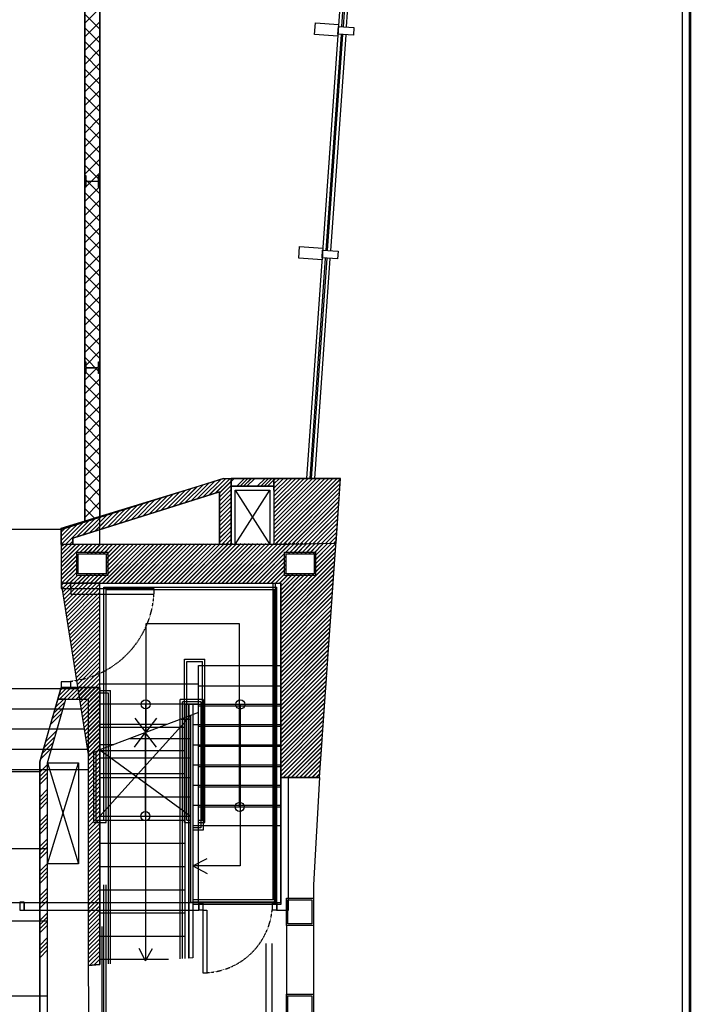
# Model space of a CAD drawing. Units: millimetres. Extents: x -731 to 2816, y 9196 to 14178.
# Drawn here: x 1951 to 2816, y 10228 to 11496 of the extents above; entities that cross this region are included whole.
import ezdxf

# ---------------------------------------------------------------- set-up
doc = ezdxf.new("R2010")
doc.units = ezdxf.units.MM
doc.linetypes.add('A2-21~49平面圖2F~RF$0$xref-2F~RF$0$DASHED2', pattern=[0.375, 0.25, -0.125])
for name, color, linetype in [('CGT-form', 7, 'Continuous'), ('CGT_auditorium', 5, 'Continuous'), ('CGT_venue building', 253, 'Continuous'), ('CGT_venue building-2F', 253, 'Continuous')]:
    doc.layers.add(name, color=color, linetype=linetype)
pattern_1 = [(45, (-134465.6096, -25502.4654), (-2.65165043, 2.65165043), [])]

msp = doc.modelspace()

# ---------------------------------------------------------------- hatches: boundary and pattern name
at = {"layer": 'CGT_venue building-2F'}
h = msp.add_hatch(dxfattribs=at)
h.set_pattern_fill('ANSI31', color=253, scale=30, style=0)
h.set_pattern_definition(pattern_1)
h.paths.add_polyline_path([(2223.3, 10904.9), (2223.3, 10819.9), (2208.3, 10819.9), (2208.3, 10887.6), (2019.2, 10827.9), (2019.2, 10819.9), (2004.2, 10819.9), (2004.2, 10838.9), (2208.4, 10903.4), (2213.3, 10904.9)])
h = msp.add_hatch(dxfattribs=at)
h.set_pattern_fill('ANSI34', color=253, scale=25, angle=180, style=0)
h.set_pattern_definition([(225, (-134465.61, -25502.465), (13.2582521, -13.2582521), []), (225, (-134470.029, -25502.465), (13.2582521, -13.2582521), []), (225, (-134474.448, -25502.465), (13.2582521, -13.2582521), []), (225, (-134478.868, -25502.465), (13.2582521, -13.2582521), [])])
h.paths.add_polyline_path([(2223.3, 10904.9), (2278.3, 10904.9), (2278.3, 10894.9), (2223.3, 10894.9)])
h = msp.add_hatch(dxfattribs=at)
h.set_pattern_fill('ANSI31', color=253, scale=30, style=0)
h.set_pattern_definition(pattern_1)
h.paths.add_polyline_path([(2278.3, 10904.9), (2278.3, 10819.9), (2358.5, 10821.5), (2364.3, 10904.9)])
h = msp.add_hatch(dxfattribs=at)
h.set_pattern_fill('ANSI31', color=253, scale=30, style=0)
h.set_pattern_definition([(45, (2029.7615, 10832.3034), (-2.65165, 2.65165), [])])
h.paths.add_polyline_path([(2037.2, 10819.9), (2024.2, 10819.9), (2024.2, 10809.9), (2037.2, 10809.9)])
h.paths.add_polyline_path([(2024.2, 10819.9), (2004.2, 10819.9), (2004.2, 10794.9), (2024.2, 10794.9)])
h.paths.add_polyline_path([(2024.2, 10794.9), (2004.2, 10794.9), (2004.2, 10769.9), (2024.2, 10769.9)])
h.paths.add_polyline_path([(2037.2, 10779.9), (2024.2, 10779.9), (2024.2, 10769.9), (2037.2, 10769.9)])
h.paths.add_polyline_path([(2039.2, 10779.9), (2037.2, 10779.9), (2037.2, 10769.9), (2039.2, 10769.9)])
h.paths.add_polyline_path([(2039.2, 10819.9), (2037.2, 10819.9), (2037.2, 10809.9), (2039.2, 10809.9)])
h.paths.add_polyline_path([(2330.2, 10781.9), (2294.2, 10781.9), (2294.2, 10807.9), (2330.2, 10807.9)], flags=16)
h.paths.add_polyline_path([(2039.2, 10769.9), (2287.2, 10769.9), (2287.2, 10519.9), (2337.2, 10519.9), (2358.5, 10821.6), (2039.2, 10819.9), (2039.2, 10807.9), (2062.2, 10807.9), (2062.2, 10781.9), (2039.2, 10781.9)])
h = msp.add_hatch(dxfattribs=at)
h.set_pattern_fill('ANSI31', color=253, scale=30, style=0)
h.set_pattern_definition(pattern_1)
h.paths.add_polyline_path([(2054.2, 10769.9), (2004.2, 10769.9), (2039.2, 10549.5), (2054.2, 10555.2)])

# ---------------------------------------------------------------- linework, layer by layer
at = {"layer": 'CGT-form', "color": 7, "const_width": 3.25}
msp.add_lwpolyline([(2814.7, 14176.7), (2814.7, 9197.9), (-729, 9197.9), (-729, 14176.7), (2814.7, 14176.7)], dxfattribs=at)
at = {"layer": 'CGT-form', "color": 7}
msp.add_lwpolyline([(2804.7, 14166.7), (2804.7, 9207.9), (-719, 9207.9), (-719, 14166.7)], close=True, dxfattribs=at)
at = {"layer": 'CGT_auditorium', "color": 5}
msp.add_line((1976.7, 10526.9), (55.2, 10526.9), dxfattribs=at)
at = {"layer": 'CGT_auditorium', "color": 5, "elevation": 0}
for points in [[(1920.8, 10428.5), (1986.7, 10428.5)], [(1920.5, 10335.3), (1986.4, 10335.3)], [(1920.5, 10238.7), (1986.4, 10238.7)]]:
    msp.add_lwpolyline(points, dxfattribs=at)
at = {"layer": 'CGT_venue building'}
for p, q in [((2385.3, 11764.8), (2365.6, 11486.6)), ((2387.3, 11764.6), (2367.6, 11486.5)), ((2391.3, 11764.3), (2371.6, 11486.2)), ((2034.5, 10849.9), (2034.5, 11739.4)), ((2053.9, 11739.4), (2053.9, 10855.9)), ((2034.5, 11519.8), (2034.5, 11294.8, 0)), ((2053.9, 11519.8), (2053.9, 11294.8, 0)), ((2053.9, 11510.5), (2034.5, 11491.1)), ((2034.5, 11502.7), (2053.9, 11483.3)), ((2053.9, 11492.8), (2034.5, 11473.4)), ((2034.5, 11485.1), (2053.9, 11465.7)), ((2053.9, 11475.1), (2034.5, 11455.7)), ((2364.9, 11476.6), (2345.2, 11198.5)), ((2366.9, 11476.5), (2347.2, 11198.3)), ((2370.9, 11476.2), (2351.2, 11198)), ((2034.5, 11467.4), (2053.9, 11448)), ((2053.9, 11457.4), (2034.5, 11438)), ((2034.5, 11449.7), (2053.9, 11430.3)), ((2053.9, 11439.7), (2034.5, 11420.3)), ((2034.5, 11432), (2053.9, 11412.6)), ((2053.9, 11422.1), (2034.5, 11402.7)), ((2034.5, 11414.4), (2053.9, 11395)), ((2053.9, 11404.4), (2034.5, 11385)), ((2034.5, 11396.7), (2053.9, 11377.3)), ((2053.9, 11386.7), (2034.5, 11367.3)), ((2034.5, 11379), (2053.9, 11359.6)), ((2053.9, 11369), (2034.5, 11349.6)), ((2034.5, 11361.3), (2053.9, 11341.9)), ((2053.9, 11351.4), (2034.5, 11332)), ((2034.5, 11343.6), (2053.9, 11324.2)), ((2053.9, 11333.7), (2034.5, 11314.3)), ((2034.5, 11326), (2053.9, 11306.6)), ((2053.9, 11316), (2034.5, 11296.6)), ((2034.5, 11308.3), (2053.9, 11288.9)), ((2053.9, 11298.3), (2034.5, 11278.9)), ((2034.5, 11290.6), (2053.9, 11271.2)), ((2053.9, 11280.6), (2034.5, 11261.2)), ((2034.5, 11279.8), (2034.5, 11054.8, 0)), ((2034.5, 11272.9), (2053.9, 11253.5)), ((2053.9, 11279.8), (2053.9, 11054.8)), ((2053.9, 11263), (2034.5, 11243.6)), ((2034.5, 11255.3), (2053.9, 11235.9)), ((2053.9, 11245.3), (2034.5, 11225.9)), ((2034.5, 11237.6), (2053.9, 11218.2)), ((2053.9, 11227.6), (2034.5, 11208.2)), ((2034.5, 11219.9), (2053.9, 11200.5)), ((2053.9, 11209.9), (2034.5, 11190.5)), ((2034.5, 11202.2), (2053.9, 11182.8)), ((2053.9, 11192.3), (2034.5, 11172.9)), ((2034.5, 11184.5), (2053.9, 11165.1)), ((2344.5, 11188.5), (2324.5, 10904.9)), ((2346.5, 11188.4), (2326.5, 10904.9)), ((2350.5, 11188.1), (2330.5, 10904.9)), ((2053.9, 11174.6), (2034.5, 11155.2)), ((2034.5, 11166.9), (2053.9, 11147.5)), ((2053.9, 11156.9), (2034.5, 11137.5)), ((2034.5, 11149.2), (2053.9, 11129.8)), ((2053.9, 11139.2), (2034.5, 11119.8)), ((2034.5, 11131.5), (2053.9, 11112.1)), ((2053.9, 11121.5), (2034.5, 11102.1)), ((2034.5, 11113.8), (2053.9, 11094.4)), ((2053.9, 11103.9), (2034.5, 11084.5)), ((2034.5, 11096.2), (2053.9, 11076.8)), ((2053.9, 11086.2), (2034.5, 11066.8)), ((2034.5, 11078.5), (2053.9, 11059.1)), ((2053.9, 11068.5), (2034.5, 11049.1)), ((2034.5, 11060.8), (2053.9, 11041.4)), ((2053.9, 11050.8), (2034.5, 11031.4)), ((2034.5, 11043.1), (2053.9, 11023.7)), ((2034.5, 11039.8), (2034.5, 10849.9)), ((2053.9, 11033.2), (2034.5, 11013.8)), ((2053.9, 11039.8), (2053.9, 10855.9, 0)), ((2034.5, 11025.4), (2053.9, 11006)), ((2053.9, 11015.5), (2034.5, 10996.1)), ((2034.5, 11007.8), (2053.9, 10988.4)), ((2053.9, 10997.8), (2034.5, 10978.4)), ((2034.5, 10990.1), (2053.9, 10970.7)), ((2053.9, 10980.1), (2034.5, 10960.7)), ((2034.5, 10972.4), (2053.9, 10953)), ((2053.9, 10962.4), (2034.5, 10943)), ((2034.5, 10954.7), (2053.9, 10935.3)), ((2053.9, 10944.8), (2034.5, 10925.4)), ((2034.5, 10937.1), (2053.9, 10917.7)), ((2053.9, 10927.1), (2034.5, 10907.7)), ((2034.5, 10919.4), (2053.9, 10900)), ((2004.2, 10840.6, 0), (2213.3, 10904.9)), ((2053.9, 10909.4), (2034.5, 10890)), ((2187.4, 10881), (2210.4, 10904)), ((2195.1, 10883.5), (2216.6, 10904.9)), ((2202.9, 10885.9), (2221.9, 10904.9)), ((2208.4, 10903.4), (2213.3, 10904.9)), ((2213.3, 10904.9), (2223.3, 10904.9)), ((2213.3, 10904.9), (2223.3, 10904.9)), ((2278.3, 10904.9), (2223.3, 10904.9)), ((2223.3, 10819.9), (2223.3, 10904.9)), ((2223.3, 10904.9), (2278.3, 10904.9)), ((2223.3, 10894.9), (2223.3, 10904.9)), ((2227.2, 10904.9), (2223.3, 10901.1)), ((2223.3, 10904.9), (2223.3, 10819.9)), ((2240.5, 10904.9), (2230.5, 10894.9)), ((2244.9, 10904.9), (2234.9, 10894.9)), ((2249.3, 10904.9), (2239.3, 10894.9)), ((2253.7, 10904.9), (2243.7, 10894.9)), ((2267, 10904.9), (2257, 10894.9)), ((2271.4, 10904.9), (2261.4, 10894.9)), ((2275.8, 10904.9), (2265.8, 10894.9)), ((2278.3, 10904.9), (2364.3, 10904.9)), ((2278.3, 10904.9), (2278.3, 10819.9)), ((2278.3, 10904.9), (2278.3, 10894.9)), ((2278.3, 10904.9), (2278.3, 10819.9)), ((2364.3, 10904.9), (2278.3, 10904.9)), ((2278.3, 10903), (2280.3, 10904.9)), ((2278.3, 10897.7), (2285.6, 10904.9)), ((2278.3, 10892.4), (2290.9, 10904.9)), ((2278.3, 10887.1), (2296.2, 10904.9)), ((2278.3, 10881.8), (2301.5, 10904.9)), ((2278.3, 10876.5), (2306.8, 10904.9)), ((2278.3, 10871.2), (2312.1, 10904.9)), ((2278.3, 10865.9), (2317.4, 10904.9)), ((2278.3, 10860.6), (2322.7, 10904.9)), ((2278.3, 10855.3), (2328, 10904.9)), ((2278.3, 10850), (2333.3, 10904.9)), ((2278.3, 10844.7), (2338.6, 10904.9)), ((2278.3, 10839.4), (2343.9, 10904.9)), ((2278.3, 10834.1), (2349.2, 10904.9)), ((2278.3, 10828.8), (2354.5, 10904.9)), ((2278.3, 10823.5), (2359.8, 10904.9)), ((2280.1, 10820), (2364.3, 10904.1)), ((2337.2, 10519.9), (2364.3, 10904.9)), ((2358.5, 10821.5), (2364.3, 10904.9)), ((2004.2, 10838.9), (2208.4, 10903.4)), ((2034.5, 10901.7), (2053.9, 10882.3)), ((2053.9, 10891.7), (2034.5, 10872.3)), ((2148.6, 10868.8), (2171.6, 10891.8)), ((2156.4, 10871.2), (2179.4, 10894.2)), ((2164.1, 10873.7), (2187.1, 10896.7)), ((2171.9, 10876.1), (2194.9, 10899.1)), ((2179.6, 10878.6), (2202.6, 10901.6)), ((2208.3, 10886.1), (2223.3, 10901.1)), ((2208.3, 10880.8), (2223.3, 10895.8)), ((2223.3, 10894.9), (2278.3, 10894.9)), ((2278.3, 10894.9), (2223.3, 10894.9)), ((2278.3, 10903), (2270.3, 10894.9)), ((2285.6, 10820.1), (2363.9, 10898.4)), ((2291, 10820.2), (2363.5, 10892.7)), ((2019.2, 10827.9), (2208.3, 10887.6)), ((2208.3, 10887.6), (2019.2, 10827.9)), ((2034.5, 10884), (2053.9, 10864.6)), ((2109.9, 10856.5), (2132.9, 10879.5)), ((2117.6, 10859), (2140.6, 10882)), ((2125.4, 10861.4), (2148.4, 10884.4)), ((2133.1, 10863.9), (2156.1, 10886.9)), ((2140.9, 10866.3), (2163.9, 10889.3)), ((2208.3, 10875.5), (2223.3, 10890.5)), ((2208.3, 10819.9), (2208.3, 10887.6)), ((2208.3, 10819.9), (2208.3, 10887.6)), ((2208.3, 10870.1), (2223.3, 10885.1)), ((2208.3, 10864.8), (2223.3, 10879.8)), ((2228.3, 10889.9), (2273.3, 10889.9)), ((2228.3, 10819.9), (2228.3, 10889.9)), ((2228.3, 10819.9), (2273.3, 10889.9)), ((2228.3, 10889.9), (2273.3, 10819.9)), ((2273.3, 10889.9), (2273.3, 10819.9)), ((2296.4, 10820.3), (2363.1, 10887)), ((2301.8, 10820.4), (2362.7, 10881.3)), ((2053.9, 10874.1), (2034.5, 10854.7)), ((2034.5, 10866.3), (2047.1, 10853.8)), ((2071.1, 10844.3), (2094.1, 10867.3)), ((2078.9, 10846.7), (2101.8, 10869.7)), ((2086.6, 10849.2), (2109.6, 10872.2)), ((2094.4, 10851.6), (2117.3, 10874.6)), ((2102.1, 10854.1), (2125.1, 10877.1)), ((2208.3, 10859.5), (2223.3, 10874.5)), ((2208.3, 10854.2), (2223.3, 10869.2)), ((2307.2, 10820.5), (2362.3, 10875.6)), ((2312.6, 10820.6), (2361.9, 10869.9)), ((2032.3, 10832), (2055.3, 10855)), ((2053.9, 10855.9), (2034.5, 10849.9)), ((2040.1, 10834.5), (2063.1, 10857.5)), ((2047.8, 10836.9), (2070.8, 10859.9)), ((2053.9, 10856.4), (2053.2, 10855.7)), ((2055.6, 10839.4), (2078.6, 10862.4)), ((2063.3, 10841.8), (2086.3, 10864.8)), ((2208.3, 10848.9), (2223.3, 10863.9)), ((2208.3, 10843.6), (2223.3, 10858.6)), ((2208.3, 10838.3), (2223.3, 10853.3)), ((2318, 10820.7), (2361.5, 10864.2)), ((2323.4, 10820.8), (2361.1, 10858.5)), ((2328.8, 10821), (2360.7, 10852.8)), ((2004.2, 10825.1), (2024.3, 10845.2)), ((2004.2, 10830.4), (2016.6, 10842.8)), ((2004.2, 10819.9), (2004.2, 10840.6)), ((2004.2, 10835.7), (2008.8, 10840.3)), ((2004.3, 10819.9), (2032.1, 10847.7)), ((2009.6, 10819.9), (2039.8, 10850.1)), ((2024.6, 10829.6), (2047.6, 10852.6)), ((2208.3, 10833), (2223.3, 10848)), ((2208.3, 10827.7), (2223.3, 10842.7)), ((2334.3, 10821.1), (2360.3, 10847.1)), ((2339.7, 10821.2), (2359.9, 10841.4)), ((2004.2, 10819.9), (2004.2, 10838.9)), ((2019.2, 10819.9), (2019.2, 10827.9)), ((2019.2, 10827.9), (2019.2, 10819.9)), ((2208.3, 10822.4), (2223.3, 10837.4)), ((2211.2, 10819.9), (2223.3, 10832.1)), ((2345.1, 10821.3), (2359.5, 10835.6)), ((2350.5, 10821.4), (2359, 10829.9)), ((2004.2, 10819.9), (2004.2, 10769.9)), ((2019.2, 10819.9), (2004.2, 10819.9)), ((2004.2, 10817.1), (2007.1, 10819.9)), ((2004.2, 10811.8), (2012.4, 10819.9)), ((2004.2, 10806.5), (2017.7, 10819.9)), ((2004.2, 10801.2), (2023, 10819.9)), ((2004.2, 10795.8), (2028.3, 10819.9)), ((2008.6, 10794.9), (2033.6, 10819.9)), ((2014.9, 10819.9), (2019.2, 10824.2)), ((2208.3, 10819.9), (2019.2, 10819.9)), ((2028.9, 10809.9), (2034.2, 10815.2)), ((2034.2, 10815.2), (2038.9, 10819.9)), ((2034.2, 10809.9), (2044.2, 10819.9)), ((2037.5, 10807.9), (2049.5, 10819.9)), ((2042.8, 10807.9), (2054.8, 10819.9)), ((2048.1, 10807.9), (2060.1, 10820)), ((2052.6, 10769.9), (2102.6, 10820)), ((2053.4, 10807.9), (2065.4, 10820)), ((2057.9, 10769.9), (2107.9, 10820)), ((2058.7, 10807.9), (2070.7, 10820)), ((2062.2, 10806.1), (2076.1, 10820)), ((2062.2, 10800.8), (2081.4, 10820)), ((2062.2, 10795.5), (2086.7, 10820)), ((2062.2, 10790.2), (2092, 10820)), ((2062.2, 10784.9), (2097.3, 10820)), ((2063.2, 10769.9), (2113.2, 10820)), ((2068.5, 10769.9), (2118.5, 10820)), ((2073.8, 10769.9), (2123.8, 10820)), ((2079.1, 10769.9), (2129.1, 10820)), ((2084.4, 10769.9), (2134.4, 10820)), ((2089.7, 10769.9), (2139.7, 10820)), ((2095, 10769.9), (2145, 10820)), ((2100.3, 10769.9), (2150.3, 10820)), ((2105.6, 10769.9), (2155.6, 10820)), ((2110.9, 10769.9), (2160.9, 10820)), ((2116.2, 10769.9), (2166.2, 10820)), ((2121.5, 10769.9), (2171.5, 10820)), ((2126.8, 10769.9), (2176.8, 10820)), ((2132.1, 10769.9), (2182.1, 10820)), ((2137.4, 10769.9), (2187.5, 10820)), ((2142.7, 10769.9), (2192.8, 10820)), ((2148, 10769.9), (2198.1, 10820)), ((2153.3, 10769.9), (2203.4, 10820)), ((2158.6, 10769.9), (2208.7, 10820)), ((2163.9, 10769.9), (2214, 10820)), ((2169.2, 10769.9), (2219.3, 10820)), ((2174.5, 10769.9), (2224.6, 10820)), ((2179.8, 10769.9), (2229.9, 10820)), ((2185.1, 10769.9), (2235.2, 10820)), ((2190.4, 10769.9), (2240.5, 10820)), ((2195.7, 10769.9), (2245.8, 10820)), ((2201, 10769.9), (2251.1, 10820)), ((2206.4, 10769.9), (2256.4, 10820)), ((2223.3, 10819.9), (2208.3, 10819.9)), ((2211.7, 10769.9), (2261.7, 10820)), ((2216.5, 10819.9), (2223.3, 10826.8)), ((2217, 10769.9), (2267, 10820)), ((2221.8, 10819.9), (2223.3, 10821.5)), ((2222.3, 10769.9), (2272.3, 10820)), ((2278.3, 10819.9), (2223.3, 10819.9)), ((2227.6, 10769.9), (2277.6, 10820)), ((2273.3, 10819.9), (2228.3, 10819.9)), ((2232.9, 10769.9), (2282.9, 10820)), ((2238.2, 10769.9), (2288.2, 10820)), ((2243.5, 10769.9), (2293.6, 10820)), ((2248.8, 10769.9), (2298.9, 10820)), ((2254.1, 10769.9), (2304.2, 10820)), ((2278.3, 10819.9), (2358.5, 10821.5)), ((2297.4, 10807.9), (2309.5, 10820)), ((2302.7, 10807.9), (2314.8, 10820)), ((2308, 10807.9), (2320.1, 10820)), ((2313.3, 10807.9), (2325.4, 10820)), ((2318.6, 10807.9), (2330.7, 10820)), ((2323.9, 10807.9), (2336, 10820)), ((2329.2, 10807.9), (2341.3, 10820)), ((2330.2, 10803.7), (2346.6, 10820)), ((2330.2, 10798.3), (2351.9, 10820)), ((2330.2, 10793), (2357.2, 10820)), ((2330.2, 10787.7), (2358, 10815.6)), ((2355.9, 10821.5), (2358.6, 10824.2)), ((2013.9, 10794.9), (2024.2, 10805.2)), ((2024.2, 10809.9), (2064.2, 10809.9)), ((2024.2, 10779.9), (2024.2, 10809.9)), ((2026.2, 10807.9), (2062.2, 10807.9)), ((2026.2, 10781.9), (2026.2, 10807.9)), ((2062.2, 10807.9), (2062.2, 10781.9)), ((2064.2, 10809.9), (2064.2, 10779.9)), ((2259.4, 10769.9), (2294.2, 10804.8)), ((2287.2, 10734.1), (2357.2, 10804.2)), ((2292.2, 10809.9), (2332.2, 10809.9)), ((2292.2, 10779.9), (2292.2, 10809.9)), ((2294.2, 10807.9), (2330.2, 10807.9)), ((2294.2, 10781.9), (2294.2, 10807.9)), ((2330.2, 10782.4), (2357.6, 10809.9)), ((2330.2, 10807.9), (2330.2, 10781.9)), ((2332.2, 10809.9), (2332.2, 10779.9)), ((2004.2, 10790.5), (2008.6, 10794.9)), ((2004.2, 10785.2), (2013.9, 10794.9)), ((2004.2, 10779.9), (2019.2, 10794.9)), ((2004.2, 10774.6), (2024.2, 10794.6)), ((2004.8, 10769.9), (2024.2, 10789.3)), ((2019.2, 10794.9), (2024.2, 10799.9)), ((2264.7, 10769.9), (2294.2, 10799.5)), ((2270, 10769.9), (2294.2, 10794.2)), ((2287.2, 10728.8), (2356.8, 10798.4)), ((2287.2, 10723.5), (2356.4, 10792.7)), ((2010.1, 10769.9), (2024.2, 10784)), ((2015.4, 10769.9), (2025.4, 10779.9)), ((2020.7, 10769.9), (2030.7, 10779.9)), ((2064.2, 10779.9), (2024.2, 10779.9)), ((2026, 10769.9), (2034.2, 10778.1)), ((2062.2, 10781.9), (2026.2, 10781.9)), ((2034.2, 10778.1), (2038, 10781.9)), ((2034.2, 10772.8), (2043.3, 10781.9)), ((2036.6, 10769.9), (2048.6, 10781.9)), ((2041.9, 10769.9), (2053.9, 10781.9)), ((2047.3, 10769.9), (2059.3, 10781.9)), ((2275.3, 10769.9), (2294.2, 10788.9)), ((2280.6, 10769.9), (2294.2, 10783.6)), ((2285.9, 10769.9), (2297.9, 10781.9)), ((2287.2, 10718.2), (2356, 10787)), ((2287.2, 10766), (2303.2, 10781.9)), ((2287.2, 10760.7), (2308.5, 10781.9)), ((2287.2, 10755.3), (2313.8, 10781.9)), ((2287.2, 10750), (2319.1, 10781.9)), ((2287.2, 10744.7), (2324.4, 10781.9)), ((2287.2, 10739.4), (2329.7, 10781.9)), ((2287.2, 10712.9), (2355.6, 10781.3)), ((2332.2, 10779.9), (2292.2, 10779.9)), ((2330.2, 10781.9), (2294.2, 10781.9)), ((2004.2, 10769.9), (2287.2, 10769.9)), ((2031.3, 10769.9), (2034.2, 10772.8)), ((2277.2, 10769.9), (2277.2, 10362)), ((2280.2, 10769.9), (2280.2, 10359)), ((2287.2, 10707.6), (2355.2, 10775.6)), ((2287.2, 10519.9), (2287.2, 10769.9)), ((2287.2, 10702.3), (2354.8, 10769.9)), ((2287.2, 10697), (2354.4, 10764.2)), ((2016.5, 10762.9), (2123.8, 10762.9)), ((2016.5, 10762.9), (2016.5, 10755.8)), ((2016.5, 10755.8), (2123.8, 10755.8)), ((2123.8, 10762.9), (2123.8, 10755.8)), ((2287.2, 10691.7), (2354, 10758.5)), ((2287.2, 10686.4), (2353.6, 10752.8)), ((2287.2, 10681.1), (2353.2, 10747.1)), ((2287.2, 10675.8), (2352.8, 10741.4)), ((2287.2, 10670.5), (2352.4, 10735.7)), ((2287.2, 10665.2), (2352, 10730)), ((2287.2, 10659.9), (2351.6, 10724.3)), ((2287.2, 10654.6), (2351.2, 10718.6)), ((2287.2, 10649.3), (2350.8, 10712.9)), ((2287.2, 10644), (2350.4, 10707.2)), ((2287.2, 10638.7), (2350, 10701.5)), ((2287.2, 10633.4), (2349.6, 10695.8)), ((2287.2, 10628.1), (2349.2, 10690)), ((2287.2, 10622.8), (2348.8, 10684.3)), ((2287.2, 10617.5), (2348.4, 10678.6)), ((2287.2, 10612.2), (2348, 10672.9)), ((2287.2, 10606.9), (2347.6, 10667.2)), ((2287.2, 10601.6), (2347.2, 10661.5)), ((2287.2, 10596.2), (2346.8, 10655.8)), ((2287.2, 10590.9), (2346.4, 10650.1)), ((2287.2, 10585.6), (2346, 10644.4)), ((2287.2, 10580.3), (2345.6, 10638.7)), ((1999.9, 10620.8, 0), (2004.2, 10635.8, 0)), ((2004.2, 10635.8, 0), (1999.9, 10620.8, 0)), ((2001.1, 10625), (2011.9, 10635.8)), ((2002.2, 10620.8), (2017.2, 10635.8)), ((2003.3, 10632.5), (2006.6, 10635.8)), ((2004.2, 10635.8, 0), (2054.2, 10635.8, 0)), ((2054.2, 10635.8, 0), (2004.2, 10635.8, 0)), ((2007.5, 10620.8), (2022.5, 10635.8)), ((2012.8, 10620.8), (2027.8, 10635.8)), ((2018.1, 10620.8), (2033.1, 10635.8)), ((2023.4, 10620.8), (2038.4, 10635.8)), ((2028.7, 10620.8), (2043.7, 10635.8)), ((2034, 10620.8), (2049, 10635.8)), ((2039.2, 10620.7), (2054.2, 10635.7)), ((2039.2, 10615.4), (2054.2, 10630.4)), ((2039.2, 10610.1), (2054.2, 10625.1)), ((2054.2, 10635.8, 0), (2054.2, 10278.8, 0)), ((2054.2, 10278.8, 0), (2054.2, 10635.8, 0)), ((2054.2, 10631.7, 0), (2067.7, 10631.7, 0)), ((2054.2, 10628.7, 0), (2064.7, 10628.7, 0)), ((2064.7, 10628.7), (2064.7, 10279.6, 0)), ((2287.2, 10575), (2345.2, 10633)), ((2287.2, 10569.7), (2344.8, 10627.3)), ((1976.7, 10540.1, 0), (1999.9, 10620.8, 0)), ((1986.7, 10538.7, 0), (2010.3, 10620.8, 0)), ((1999.9, 10620.8, 0), (1990.2, 10587.1, 0)), ((2009.3, 10617.3), (1994.7, 10602.7)), ((2007.5, 10620.8), (1996.8, 10610.2)), ((1999.9, 10620.8, 0), (2039.2, 10620.8, 0)), ((2010.3, 10620.8, 0), (1999.9, 10620.8, 0)), ((1999.9, 10620.8, 0), (2006.6, 10620.8, 0)), ((2000.9, 10588, 0), (2010.3, 10620.8, 0)), ((2006.6, 10620.8, 0), (2010.3, 10620.8, 0)), ((2010.3, 10620.8, 0), (2039.2, 10620.8, 0)), ((2039.2, 10620.8, 0), (2039.2, 10277.7, 0)), ((2039.2, 10620.8, 0), (2039.2, 10277.7, 0)), ((2039.2, 10604.8), (2054.2, 10619.8)), ((2039.2, 10599.5), (2054.2, 10614.5)), ((2172.1, 10614), (2054.2, 10614)), ((2113.1, 10614), (2113.1, 10283.8)), ((2163.7, 10614), (2163.7, 10286.7)), ((2163.7, 10614), (2173.7, 10614)), ((2168.7, 10614), (2168.7, 10287.1)), ((2168.7, 10614), (2173.7, 10614)), ((2168.7, 10287.1), (2168.7, 10614)), ((2172.1, 10614), (2287.2, 10614)), ((2173.7, 10614), (2173.7, 10287.4)), ((2184.2, 10617), (2184.2, 10455)), ((2187.2, 10620), (2187.2, 10452)), ((2235.1, 10613.8), (2235.1, 10485.3)), ((2287.2, 10564.4), (2344.4, 10621.6)), ((2287.2, 10559.1), (2344, 10615.9)), ((2005, 10602.4), (1990.4, 10587.8)), ((2007.2, 10609.9), (1992.6, 10595.3)), ((2039.2, 10594.2), (2054.2, 10609.2)), ((2039.2, 10588.9), (2054.2, 10603.9)), ((2287.2, 10553.8), (2343.6, 10610.2)), ((2287.2, 10548.5), (2343.2, 10604.5)), ((1990.2, 10587.1, 0), (1976.7, 10540.1, 0)), ((1986.7, 10538.7, 0), (2000.9, 10588, 0)), ((2039.2, 10583.6), (2054.2, 10598.6)), ((2039.2, 10578.3), (2054.2, 10593.3)), ((2039.2, 10573), (2054.2, 10588)), ((2173.7, 10588), (2287.2, 10588)), ((2287.2, 10543.2), (2342.8, 10598.8)), ((2287.2, 10537.9), (2342.4, 10593.1)), ((2287.2, 10532.6), (2342, 10587.4)), ((1998.6, 10580.1), (1984, 10565.5)), ((2039.2, 10567.7), (2054.2, 10582.7)), ((2039.2, 10562.4), (2054.2, 10577.4)), ((2163.7, 10584.1), (2054.2, 10584.1)), ((2287.2, 10527.3), (2341.6, 10581.7)), ((2287.2, 10522), (2341.2, 10575.9)), ((1994.3, 10565.2), (1979.8, 10550.6)), ((1996.5, 10572.7), (1981.9, 10558.1)), ((2039.2, 10557.1), (2054.2, 10572.1)), ((2039.2, 10551.8), (2054.2, 10566.8)), ((2039.2, 10546.5), (2054.2, 10561.5)), ((2173.7, 10562), (2287.2, 10562)), ((2290.5, 10519.9), (2340.8, 10570.2)), ((2295.8, 10519.9), (2340.4, 10564.5)), ((1992.2, 10557.8), (1977.6, 10543.2)), ((2039.2, 10541.2), (2054.2, 10556.2)), ((2039.2, 10535.9), (2054.2, 10550.9)), ((2163.7, 10554.2), (2054.2, 10554.2)), ((2301.1, 10519.9), (2340, 10558.8)), ((2306.4, 10519.9), (2339.6, 10553.1)), ((1976.7, 10540.1, 0), (1976.7, 10469.2, 0)), ((1976.7, 10134.9, 0), (1976.7, 10540.1, 0)), ((1986.7, 10536.4), (1976.7, 10526.4)), ((1986.7, 10135.6, 0), (1986.7, 10538.7, 0)), ((1986.7, 10458.2, 0), (1986.7, 10538.7, 0)), ((1986.7, 10538.5, 0), (2026.7, 10408.5, 0)), ((1986.7, 10408.5, 0), (2026.7, 10538.5, 0)), ((1986.7, 10538.5, 0), (2026.7, 10538.5, 0)), ((1986.7, 10408.5, 0), (1986.7, 10538.5, 0)), ((2026.7, 10538.5, 0), (2026.7, 10408.5, 0)), ((2039.2, 10530.6), (2054.2, 10545.6)), ((2039.2, 10525.2), (2054.2, 10540.2)), ((2173.7, 10536), (2287.2, 10536)), ((2311.7, 10519.9), (2339.2, 10547.4)), ((2317, 10519.9), (2338.7, 10541.7)), ((2322.3, 10519.9), (2338.3, 10536)), ((1986.7, 10531.1), (1976.7, 10521.1)), ((1986.7, 10525.8), (1976.7, 10515.8)), ((2039.2, 10519.9), (2054.2, 10534.9)), ((2039.2, 10514.6), (2054.2, 10529.6)), ((2039.2, 10509.3), (2054.2, 10524.3)), ((2163.7, 10524.3), (2054.2, 10524.3)), ((2327.6, 10519.9), (2337.9, 10530.3)), ((2332.9, 10519.9), (2337.5, 10524.6)), ((1986.7, 10520.5), (1976.7, 10510.5)), ((2039.2, 10504), (2054.2, 10519)), ((2039.2, 10498.7), (2054.2, 10513.7)), ((2287.2, 10519.9), (2287.2, 10356)), ((2337.2, 10519.9), (2287.2, 10519.9)), ((2337.2, 10519.9), (2329.4, 10381.6)), ((1986.7, 10504.6), (1976.7, 10494.6)), ((1986.7, 10499.3), (1976.7, 10489.3)), ((2039.2, 10493.4), (2054.2, 10508.4)), ((2039.2, 10488.1), (2054.2, 10503.1)), ((2039.2, 10482.8), (2054.2, 10497.8)), ((2173.7, 10510), (2287.2, 10510)), ((1986.7, 10494), (1976.7, 10484)), ((1986.7, 10488.7), (1976.7, 10478.7)), ((2039.2, 10477.5), (2054.2, 10492.5)), ((2039.2, 10472.2), (2054.2, 10487.2)), ((2163.7, 10494.4), (2054.2, 10494.4)), ((2235.1, 10485.3), (2235.1, 10405.8)), ((1986.7, 10472.7), (1976.7, 10462.7)), ((2039.2, 10466.9), (2054.2, 10481.9)), ((2039.2, 10461.6), (2054.2, 10476.6)), ((2173.7, 10484), (2287.2, 10484)), ((1976.7, 10469.2, 0), (1976.7, 10305.1, 0)), ((1986.7, 10467.4), (1976.7, 10457.4)), ((1986.7, 10462.1), (1976.7, 10452.1)), ((2039.2, 10456.3), (2054.2, 10471.3)), ((2039.2, 10451), (2054.2, 10466)), ((2039.2, 10445.7), (2054.2, 10460.7)), ((2163.7, 10464.5), (2054.2, 10464.5)), ((1986.7, 10456.8), (1976.7, 10446.8)), ((1986.7, 10145.6, 0), (1986.7, 10458.2, 0)), ((2039.2, 10440.4), (2054.2, 10455.4)), ((2039.2, 10435.1), (2054.2, 10450.1)), ((2173.7, 10458), (2287.2, 10458)), ((2184.2, 10455), (2173.7, 10455)), ((2187.2, 10452), (2173.7, 10452)), ((1986.7, 10440.9), (1976.7, 10430.9)), ((1986.7, 10435.6), (1976.7, 10425.6)), ((2039.2, 10429.8), (2054.2, 10444.8)), ((2039.2, 10424.5), (2054.2, 10439.5)), ((2163.7, 10434.6), (2054.2, 10434.6)), ((1986.7, 10430.3), (1976.7, 10420.3)), ((1986.7, 10425), (1976.7, 10415)), ((2039.2, 10419.2), (2054.2, 10434.2)), ((2039.2, 10413.9), (2054.2, 10428.9)), ((2039.2, 10408.6), (2054.2, 10423.6)), ((1986.7, 10409.1), (1976.7, 10399.1)), ((2039.2, 10403.3), (2054.2, 10418.3)), ((2039.2, 10398), (2054.2, 10413)), ((2173.7, 10405.8), (2192.2, 10415.4)), ((1986.7, 10403.8), (1976.7, 10393.8)), ((1986.7, 10398.5), (1976.7, 10388.5)), ((2026.7, 10408.5, 0), (1986.7, 10408.5, 0)), ((2039.2, 10392.7), (2054.2, 10407.7)), ((2039.2, 10387.4), (2054.2, 10402.4)), ((2039.2, 10382.1), (2054.2, 10397.1)), ((2163.7, 10404.7), (2054.2, 10404.7)), ((2173.7, 10405.8), (2192.2, 10396.2)), ((2235.1, 10405.8), (2173.7, 10405.8)), ((1986.7, 10393.2), (1976.7, 10383.2)), ((2039.2, 10376.8), (2054.2, 10391.8)), ((2039.2, 10371.5), (2054.2, 10386.5)), ((1986.7, 10377.3), (1976.7, 10367.3)), ((1986.7, 10372), (1976.7, 10362)), ((2039.2, 10366.1), (2054.2, 10381.1)), ((2039.2, 10360.8), (2054.2, 10375.8)), ((2163.7, 10374.8), (2054.2, 10374.8)), ((2329.4, 10381.6), (2329.4, 9578.9)), ((1986.7, 10366.7), (1976.7, 10356.7)), ((1986.7, 10361.4), (1976.7, 10351.4)), ((2039.2, 10355.5), (2054.2, 10370.5)), ((2039.2, 10350.2), (2054.2, 10365.2)), ((2039.2, 10344.9), (2054.2, 10359.9)), ((2277.2, 10362), (2173.7, 10362)), ((2280.2, 10359), (2173.7, 10359)), ((2294.4, 10364.2), (2329.4, 10364.2)), ((2294.4, 10329.2), (2294.4, 10364.2)), ((2296.4, 10362.2), (2327.4, 10362.2)), ((2296.4, 10331.2), (2296.4, 10362.2)), ((2327.4, 10362.2), (2327.4, 10331.2)), ((2329.4, 10364.2), (2329.4, 10329.2)), ((2039.2, 10339.6), (2054.2, 10354.6)), ((2039.2, 10334.3), (2054.2, 10349.3)), ((2287.2, 10356), (2173.7, 10356)), ((1986.7, 10345.5), (1976.7, 10335.5)), ((1986.7, 10340.2), (1976.7, 10330.2)), ((1986.7, 10334.9), (1976.7, 10324.9)), ((2039.2, 10329), (2054.2, 10344)), ((2039.2, 10323.7), (2054.2, 10338.7)), ((2039.2, 10318.4), (2054.2, 10333.4)), ((2163.7, 10344.9), (2054.2, 10344.9)), ((1986.7, 10329.6), (1976.7, 10319.6)), ((2039.2, 10313.1), (2054.2, 10328.1)), ((2039.2, 10307.8), (2054.2, 10322.8)), ((2056.4, 10327.9), (2056.4, 10111)), ((2329.4, 10329.2), (2294.4, 10329.2)), ((2294.4, 10329.2), (2294.4, 10115.7)), ((2327.4, 10331.2), (2296.4, 10331.2)), ((1986.7, 10313.6), (1976.7, 10303.6)), ((1986.7, 10308.3), (1976.7, 10298.3)), ((2039.2, 10302.5), (2054.2, 10317.5)), ((2039.2, 10297.2), (2054.2, 10312.2)), ((2163.7, 10315), (2054.2, 10315)), ((1976.7, 10305.1, 0), (1976.7, 10134.9, 0)), ((1986.7, 10303), (1976.7, 10293)), ((1986.7, 10297.7), (1976.7, 10287.7)), ((2039.2, 10291.9), (2054.2, 10306.9)), ((2039.2, 10286.6), (2054.2, 10301.6)), ((2039.2, 10281.3), (2054.2, 10296.3)), ((2113.1, 10283.8), (2104.6, 10299.4)), ((2113.1, 10283.8), (2121.7, 10299.4)), ((2267.9, 10305.9), (2267.9, 9603.9)), ((2275.9, 10305.9), (2275.9, 9603.9)), ((2041.1, 10277.9), (2054.2, 10291)), ((2046.8, 10278.3), (2054.2, 10285.7)), ((2142.4, 10285.2), (2054.2, 10285.2)), ((2173.7, 10287.4), (2168.7, 10287.1)), ((2054.2, 10278.8, 0), (2039.2, 10277.7, 0)), ((2039.2, 10277.7, 0), (2054.2, 10278.8, 0)), ((2052.5, 10278.7), (2054.2, 10280.4)), ((2294.4, 10240.6), (2329.4, 10240.6)), ((2294.4, 10205.6), (2294.4, 10240.6)), ((2296.4, 10238.6), (2327.4, 10238.6)), ((2296.4, 10207.6), (2296.4, 10238.6)), ((2327.4, 10238.6), (2327.4, 10207.6)), ((2329.4, 10240.6), (2329.4, 10205.6))]:
    msp.add_line(p, q, dxfattribs=at)
at = {"layer": 'CGT_venue building', "color": 253}
for p, q in [((2278.3, 10903), (2280.3, 10904.9)), ((2278.3, 10897.7), (2285.6, 10904.9)), ((2278.3, 10892.4), (2290.9, 10904.9)), ((2278.3, 10887.1), (2296.2, 10904.9)), ((2278.3, 10881.8), (2301.5, 10904.9)), ((2278.3, 10876.5), (2306.8, 10904.9)), ((2278.3, 10871.2), (2312.1, 10904.9)), ((2278.3, 10865.9), (2317.4, 10904.9)), ((2278.3, 10860.6), (2322.7, 10904.9)), ((2278.3, 10855.3), (2328, 10904.9)), ((2278.3, 10850), (2333.3, 10904.9)), ((2278.3, 10844.7), (2338.6, 10904.9)), ((2278.3, 10839.4), (2343.9, 10904.9)), ((2278.3, 10904.9), (2278.3, 10836.9)), ((2364.3, 10904.9), (2278.3, 10904.9)), ((2278.3, 10889.9), (2278.3, 10904.9)), ((2278.3, 10904.9), (2278.3, 10836.9)), ((2281.1, 10836.9), (2349.2, 10904.9)), ((2286.4, 10836.9), (2354.5, 10904.9)), ((2291.7, 10836.9), (2359.8, 10904.9)), ((2297.1, 10836.9), (2364.3, 10904.1)), ((2358.5, 10821.5), (2364.3, 10904.9)), ((2302.4, 10836.9), (2363.9, 10898.4)), ((2307.7, 10836.9), (2363.5, 10892.7)), ((2278.3, 10889.9), (2278.3, 10836.9)), ((2313, 10836.9), (2363.1, 10887)), ((2318.3, 10836.9), (2362.7, 10881.3)), ((2323.6, 10836.9), (2362.3, 10875.6)), ((2328.9, 10836.9), (2361.9, 10869.9)), ((2334.2, 10836.9), (2361.5, 10864.2)), ((2337.2, 10834.6), (2361.1, 10858.5)), ((2337.2, 10829.3), (2360.7, 10852.8)), ((2337.2, 10824), (2360.3, 10847.1)), ((2339.7, 10821.2), (2359.9, 10841.4)), ((2345.1, 10821.3), (2359.5, 10835.6)), ((2350.5, 10821.4), (2359, 10829.9)), ((2337.2, 10821.1), (2358.5, 10821.5)), ((2355.9, 10821.5), (2358.6, 10824.2))]:
    msp.add_line(p, q, dxfattribs=at)
at = {"layer": 'CGT_venue building', "ltscale": 100}
for p, q in [((2067.7, 10279.8), (2067.7, 10631.7)), ((2187.2, 10620), (2157.7, 10620)), ((2157.7, 10286.3), (2157.7, 10620)), ((2184.2, 10617), (2160.7, 10617)), ((2160.7, 10286.5), (2160.7, 10617))]:
    msp.add_line(p, q, dxfattribs=at)
at = {"layer": 'CGT_venue building'}
for points in [[(2361.8, 11489.4), (2360.7, 11474.4), (2330.8, 11476.5), (2331.9, 11491.5)], [(2380.9, 11475.5), (2360.9, 11476.9), (2361.6, 11486.9), (2381.6, 11485.5)], [(2341.4, 11201.2), (2340.4, 11186.3), (2310.4, 11188.4), (2311.5, 11203.4)], [(2360.5, 11187.4), (2340.5, 11188.8), (2341.2, 11198.8), (2361.2, 11197.3)], [(2004.2, 10769.9), (2004.2, 10762.9), (2016.5, 10762.9), (2016.5, 10769.9)], [(2004.2, 10642.9), (2004.2, 10635.8), (2016.5, 10635.8), (2016.5, 10642.9)]]:
    msp.add_lwpolyline(points, close=True, dxfattribs=at)
for points in [[(2036, 11287), (2036, 11279.8), (2034.5, 11279.8), (2034.5, 11294.8), (2036, 11294.8), (2036, 11287.7)], [(2036, 11287.7), (2052.4, 11287.7)], [(2052.4, 11287), (2036, 11287)], [(2052.4, 11287.7), (2052.4, 11294.8), (2053.9, 11294.8), (2053.9, 11279.8), (2052.4, 11279.8), (2052.4, 11287)], [(2036, 11047), (2036, 11039.8), (2034.5, 11039.8), (2034.5, 11054.8), (2036, 11054.8), (2036, 11047.7)], [(2036, 11047.7), (2052.4, 11047.7)], [(2052.4, 11047), (2036, 11047)], [(2052.4, 11047.7), (2052.4, 11054.8), (2053.9, 11054.8), (2053.9, 11039.8), (2052.4, 11039.8), (2052.4, 11047)], [(2041.4, 9967), (2059.4, 9967), (2059.4, 10381.6)], [(2041.4, 9964), (2062.4, 9964), (2062.4, 10381.6)]]:
    msp.add_lwpolyline(points, dxfattribs=at)
at = {"layer": 'CGT_venue building', "color": 253}
msp.add_lwpolyline([(2364.3, 10904.9), (2278.3, 10904.9)], dxfattribs=at)
at = {"layer": 'CGT_venue building', "elevation": 10.5}
msp.add_lwpolyline([(2039.2, 10277.7), (2041.4, 9958)], dxfattribs=at)
at = {"layer": 'CGT_venue building'}
for centre in [(2113.1, 10614), (2235.1, 10613.8)]:
    msp.add_circle(centre, 5.88, dxfattribs=at)
at = {"layer": 'CGT_venue building', "linetype": 'A2-21~49平面圖2F~RF$0$xref-2F~RF$0$DASHED2', "ltscale": 0.5}
msp.add_arc((2004.2, 10762.9), 119.8, 270.0001, 356.614, dxfattribs=at)
at = {"layer": 'CGT_venue building-2F'}
for p, q in [((2483.4, 13209.1), (2320.5, 10904.9)), ((2385.3, 11764.8), (2365.6, 11486.6)), ((2387.3, 11764.6), (2367.6, 11486.5)), ((2391.3, 11764.3), (2371.6, 11486.2)), ((2364.9, 11476.6), (2345.2, 11198.5)), ((2366.9, 11476.5), (2347.2, 11198.3)), ((2370.9, 11476.2), (2351.2, 11198)), ((2344.5, 11188.5), (2324.5, 10904.9)), ((2346.5, 11188.4), (2326.5, 10904.9)), ((2350.5, 11188.1), (2330.5, 10904.9))]:
    msp.add_line(p, q, dxfattribs=at)
at = {"layer": 'CGT_venue building-2F', "color": 253}
for p, q in [((2213.3, 10904.9), (2223.3, 10904.9)), ((2278.3, 10904.9), (2223.3, 10904.9)), ((2278.3, 10904.9), (2223.3, 10904.9)), ((2223.3, 10819.9), (2223.3, 10904.9)), ((2278.3, 10889.9), (2278.3, 10904.9)), ((2278.3, 10904.9), (2278.3, 10819.9)), ((2223.3, 10894.9), (2278.3, 10894.9)), ((2223.3, 10894.9), (2278.3, 10894.9)), ((2278.3, 10889.9), (2278.3, 10819.9)), ((2004.2, 10838.9), (1824.6, 10838.9)), ((2059.2, 10764.9), (2282.2, 10764.9)), ((2282.2, 10358.9), (2282.2, 10764.9)), ((2062.2, 10761.9), (2279.2, 10761.9)), ((2279.2, 10358.9), (2279.2, 10761.9)), ((2181.2, 10663.9), (2287.2, 10663.9)), ((2181.2, 10603.5), (2181.2, 10663.9)), ((2186.2, 10464.9), (2186.2, 10668.9)), ((2189.2, 10461.9), (2189.2, 10671.9)), ((2181.2, 10640), (2054.2, 10640)), ((2181.2, 10637.9), (2287.2, 10637.9)), ((1844.2, 10634.2), (2025.8, 10634.2)), ((2181.2, 10614), (2054.2, 10614)), ((2181.2, 10611.9), (2287.2, 10611.9)), ((1844.2, 10608.2), (2029.9, 10608.2)), ((2181.2, 10603.5), (2054.2, 10555.2)), ((2054.2, 10469.9), (2171.2, 10599.7)), ((2171.2, 10358.9), (2171.2, 10599.7)), ((2181.2, 10358.9), (2181.2, 10603.5)), ((2140.3, 10588), (2054.2, 10588)), ((2158.7, 10594.9), (2171.2, 10594.9)), ((1844.2, 10582.2), (2034, 10582.2)), ((2112.7, 10469.9), (2112.7, 10577.5)), ((2181.2, 10585.9), (2287.2, 10585.9)), ((2071.9, 10562), (2054.2, 10562)), ((2092.9, 10569.9), (2171.2, 10569.9)), ((1844.2, 10556.2), (2039.2, 10556.2)), ((2039.2, 10549.5), (2039.2, 10530.2)), ((2054.2, 10555.2), (2054.2, 10469.9)), ((2054.2, 10555.2), (2171.2, 10469.9)), ((2181.2, 10559.9), (2287.2, 10559.9)), ((2054.2, 10544.9), (2171.2, 10544.9)), ((1844.2, 10530.2), (2039.2, 10530.2)), ((2181.2, 10533.9), (2287.2, 10533.9)), ((2054.2, 10519.9), (2171.2, 10519.9)), ((2287.2, 10358.9), (2287.2, 10519.9)), ((2297.2, 10348.9), (2297.2, 10519.9)), ((2181.2, 10507.9), (2287.2, 10507.9)), ((2054.2, 10494.9), (2171.2, 10494.9)), ((2181.2, 10481.9), (2287.2, 10481.9)), ((2054.2, 10469.9), (2171.2, 10469.9)), ((1844.2, 10358.9), (2287.2, 10358.9)), ((2181.2, 10358.9), (2171.2, 10358.9)), ((2186.7, 10348.9), (2186.7, 10268.4)), ((2186.7, 10348.9), (2192, 10348.9)), ((2192, 10348.9), (2192, 10268.4)), ((2186.7, 10268.4), (2192, 10268.4))]:
    msp.add_line(p, q, dxfattribs=at)
at = {"layer": 'CGT_venue building-2F', "color": 253, "ltscale": 100}
for p, q in [((2059.2, 10464.9), (2059.2, 10764.9)), ((2062.2, 10461.9), (2062.2, 10761.9)), ((2163.2, 10671.9), (2189.2, 10671.9)), ((2163.2, 10461.9), (2163.2, 10671.9)), ((2166.2, 10668.9), (2186.2, 10668.9)), ((2166.2, 10464.9), (2166.2, 10668.9)), ((2046.2, 10461.9), (2046.2, 10552.2)), ((2049.2, 10461.9), (2049.2, 10553.3)), ((2046.2, 10461.9), (2062.2, 10461.9)), ((2049.2, 10464.9), (2059.2, 10464.9)), ((2163.2, 10461.9), (2171.2, 10461.9)), ((2166.2, 10464.9), (2171.2, 10464.9)), ((2181.2, 10464.9), (2186.2, 10464.9)), ((2181.2, 10461.9), (2189.2, 10461.9)), ((1956.7, 10358.9), (1956.7, 10348.9)), ((2181.5, 10358.9), (2181.5, 10348.9)), ((2281.9, 10358.9), (2281.9, 10348.9))]:
    msp.add_line(p, q, dxfattribs=at)
at = {"layer": 'CGT_venue building-2F', "color": 253, "elevation": 0}
msp.add_lwpolyline([(2054.2, 10819.9), (2054.2, 11739.4)], dxfattribs=at)
at = {"layer": 'CGT_venue building-2F'}
for points in [[(2361.8, 11489.4), (2360.7, 11474.4), (2330.8, 11476.5), (2331.9, 11491.5)], [(2380.9, 11475.5), (2360.9, 11476.9), (2361.6, 11486.9), (2381.6, 11485.5)], [(2341.4, 11201.2), (2340.4, 11186.3), (2310.4, 11188.4), (2311.5, 11203.4)], [(2360.5, 11187.4), (2340.5, 11188.8), (2341.2, 11198.8), (2361.2, 11197.3)]]:
    msp.add_lwpolyline(points, close=True, dxfattribs=at)
at = {"layer": 'CGT_venue building-2F', "color": 253}
for points in [[(2223.3, 10904.9), (2223.3, 10819.9), (2208.3, 10819.9), (2208.3, 10887.6), (2019.2, 10827.9), (2019.2, 10819.9), (2004.2, 10819.9), (2004.2, 10838.9), (2208.4, 10903.4), (2213.3, 10904.9)], [(2223.3, 10904.9), (2278.3, 10904.9), (2278.3, 10894.9), (2223.3, 10894.9)], [(2278.3, 10904.9), (2278.3, 10819.9), (2358.5, 10821.5), (2364.3, 10904.9)], [(2228.3, 10889.9), (2273.3, 10889.9), (2273.3, 10819.9), (2228.3, 10819.9)], [(2024.2, 10809.9), (2064.2, 10809.9), (2064.2, 10779.9), (2024.2, 10779.9)], [(2026.2, 10807.9), (2062.2, 10807.9), (2062.2, 10781.9), (2026.2, 10781.9)], [(2292.2, 10809.9), (2332.2, 10809.9), (2332.2, 10779.9), (2292.2, 10779.9)], [(2294.2, 10807.9), (2330.2, 10807.9), (2330.2, 10781.9), (2294.2, 10781.9)], [(2054.2, 10769.9), (2004.2, 10769.9), (2039.2, 10549.5), (2054.2, 10555.2)], [(2181.5, 10358.1), (2186.7, 10358.1), (2186.7, 10348.9), (2181.5, 10348.9)], [(2276.7, 10358.1), (2282, 10358.1), (2282, 10348.9), (2276.7, 10348.9)]]:
    msp.add_lwpolyline(points, close=True, dxfattribs=at)
for points in [[(2213.3, 10904.9), (2004.2, 10838.9), (2004.2, 10769.9)], [(2054.2, 10769.9), (2287.2, 10769.9), (2287.2, 10519.9), (2337.2, 10519.9), (2364.3, 10904.9)], [(2364.3, 10904.9), (2278.3, 10904.9)], [(2019.2, 10819.9), (2019.2, 10827.9), (2208.3, 10887.6), (2208.3, 10819.9)], [(2228.3, 10889.9), (2273.3, 10819.9)], [(2228.3, 10819.9), (2273.3, 10889.9)], [(2208.3, 10819.9), (2019.2, 10819.9)], [(2278.3, 10819.9), (2223.3, 10819.9)], [(2004.2, 10769.9), (2039.2, 10549.5), (2054.2, 10555.2), (2054.2, 10769.9)], [(2234.2, 10481.9), (2234.2, 10717.6), (2113.2, 10717.6), (2113.2, 10577.7)], [(2099.1, 10596.3), (2113.2, 10577.7), (2127.5, 10596.3)], [(2098.5, 10558.8), (2112.6, 10577.4), (2126.8, 10558.8)]]:
    msp.add_lwpolyline(points, dxfattribs=at)
at = {"layer": 'CGT_venue building-2F', "color": 253, "ltscale": 100}
for points in [[(2281.9, 10348.9), (2297.2, 10348.9), (2297.2, 10519.9)], [(2281.9, 10358.9), (2287.2, 10358.9), (2287.2, 10519.9)], [(1956.7, 10358.9), (2181.5, 10358.9)], [(1956.7, 10348.9), (2181.5, 10348.9)]]:
    msp.add_lwpolyline(points, dxfattribs=at)
at = {"layer": 'CGT_venue building-2F', "color": 253, "elevation": 0}
msp.add_lwpolyline([(1950.8, 10348.9), (1956.7, 10348.9), (1956.7, 10359.2), (1950.8, 10359.2)], close=True, dxfattribs=at)
at = {"layer": 'CGT_venue building-2F', "color": 253}
for centre in [(2234.2, 10481.9), (2112.7, 10469.9)]:
    msp.add_circle(centre, 5.88, dxfattribs=at)
at = {"layer": 'CGT_venue building-2F', "color": 253, "linetype": 'A2-21~49平面圖2F~RF$0$xref-2F~RF$0$DASHED2', "ltscale": 0.5}
msp.add_arc((2186.7, 10358.1), 89.9, 273.386, 359.9999, dxfattribs=at)

doc.saveas('drawing.dxf')
